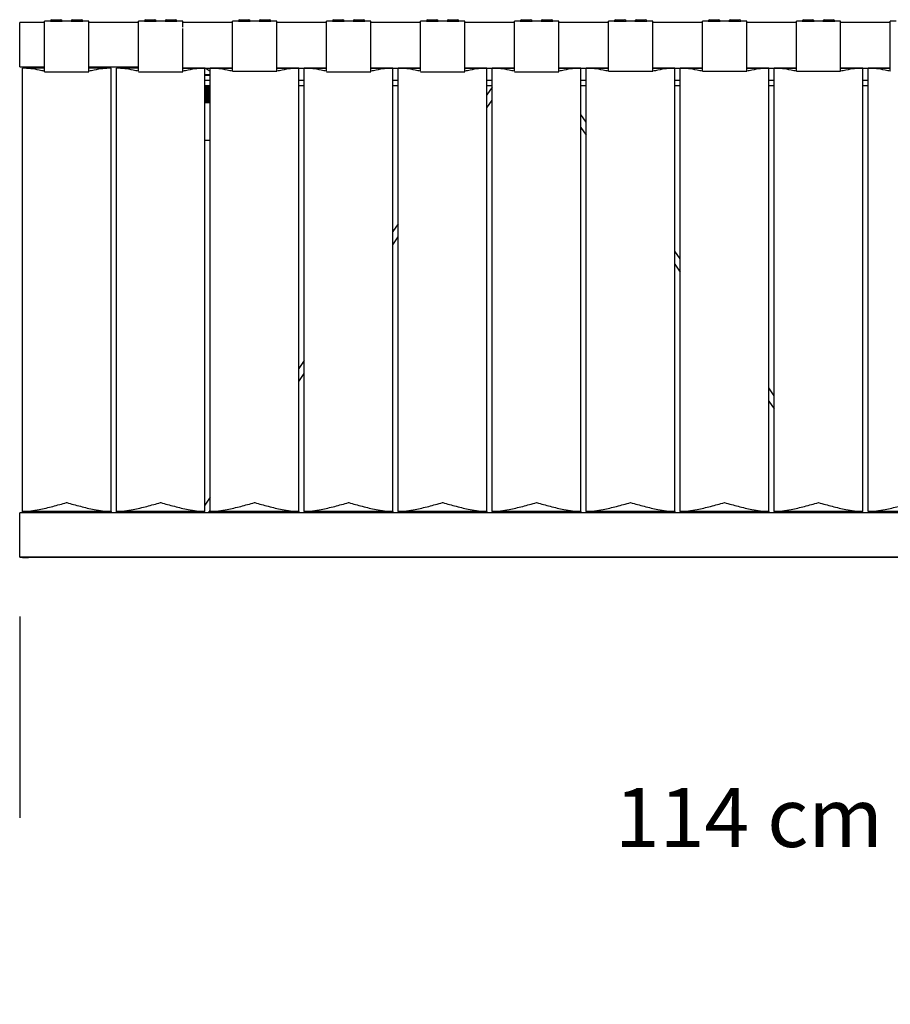
# Model space of a CAD drawing. Units: millimetres. Extents: x 0 to 1441, y 0 to 1019.
# Drawn here: x 629 to 688, y 589 to 656 of the extents above; entities that cross this region are included whole.
import ezdxf

# ---------------------------------------------------------------- set-up
doc = ezdxf.new("R2010")
doc.units = ezdxf.units.MM
doc.header["$LTSCALE"] = 10
doc.header["$PDSIZE"] = -1
doc.layers.add('S&C_cotas', color=251, linetype='Continuous')
doc.layers.add('S&C_vistas', color=1, linetype='Continuous')
doc.styles.add('ARIAL', font='arial.ttf')
doc.dimstyles.new('S&C_cotas', dxfattribs={"dimtxt": 0.02, "dimasz": 0.1, "dimexe": 0.018, "dimexo": 0.02, "dimgap": 0, "dimtad": 0, "dimdec": 0, "dimzin": 0, "dimdsep": 46, "dimtxsty": 'ARIAL', "dimblk": 'NONE', "dimcen": 0, "dimsd1": 1, "dimsd2": 1, "dimclrd": 256, "dimclre": 256, "dimclrt": 256, "dimazin": 0, "dimtfac": 1, "dimtdec": 0, "dimtofl": 0, "dimtmove": 0, "dimatfit": 3, "dimldrblk": 'NONE', "dimfxl": 1, "dimtolj": 1, "dimtzin": 0, "dimarcsym": 0})

# ---------------------------------------------------------------- blocks, each defined once
blk = doc.blocks.new('*D58')
at = {"layer": 'Defpoints', "color": 0}
for p in [(743.889, 619.867), (629.389, 615.617), (743.889, 602.008)]:
    blk.add_point(p, dxfattribs=at)
at = {"layer": 'S&C_cotas', "linetype": 'Continuous', "lineweight": -2}
for p, q in [((743.889, 619.847), (743.889, 601.99)), ((629.389, 615.597), (629.389, 601.99))]:
    blk.add_line(p, q, dxfattribs=at)
at = {"layer": 'S&C_cotas', "linetype": 'Continuous', "insert": (687.639, 602.008), "char_height": 4, "attachment_point": 5, "style": 'ARIAL'}
blk.add_mtext('\\A1;114 cm / 45.3"', dxfattribs=at)
blk = doc.blocks.new('_NONE')

msp = doc.modelspace()

# ---------------------------------------------------------------- linework, layer by layer
at = {"layer": 'S&C_vistas', "color": 7, "linetype": 'Continuous'}
for p, q in [((630.389, 655.817), (629.389, 655.817)), ((629.389, 654.317), (629.389, 655.817)), ((630.589, 655.817), (630.389, 655.817)), ((630.789, 655.817), (630.589, 655.817)), ((631.071, 655.817), (630.789, 655.817)), ((631.071, 652.471), (631.071, 655.897)), ((631.471, 655.897), (631.071, 655.897)), ((631.471, 655.897), (632.271, 655.897)), ((631.571, 655.997), (632.171, 655.997)), ((632.871, 655.897), (632.271, 655.897)), ((632.871, 655.897), (633.671, 655.897)), ((632.971, 655.997), (633.571, 655.997)), ((634.071, 655.897), (633.671, 655.897)), ((634.071, 652.471), (634.071, 655.897)), ((637.432, 655.817), (634.071, 655.817)), ((637.432, 652.508), (637.432, 655.897)), ((637.832, 655.897), (637.432, 655.897)), ((637.832, 655.897), (638.632, 655.897)), ((637.932, 655.997), (638.532, 655.997)), ((639.232, 655.897), (638.632, 655.897)), ((639.232, 655.897), (640.032, 655.897)), ((639.332, 655.997), (639.932, 655.997)), ((640.432, 655.897), (640.032, 655.897)), ((640.432, 655.499), (640.432, 655.897)), ((643.793, 655.817), (640.432, 655.817)), ((643.793, 652.508), (643.793, 655.897)), ((644.193, 655.897), (643.793, 655.897)), ((644.193, 655.897), (644.993, 655.897)), ((644.293, 655.997), (644.893, 655.997)), ((645.593, 655.897), (644.993, 655.897)), ((645.593, 655.897), (646.393, 655.897)), ((645.693, 655.997), (646.293, 655.997)), ((646.793, 655.897), (646.393, 655.897)), ((646.793, 652.508), (646.793, 655.897)), ((650.154, 655.817), (646.793, 655.817)), ((650.154, 652.508), (650.154, 655.897)), ((650.554, 655.897), (650.154, 655.897)), ((650.554, 655.897), (651.354, 655.897)), ((650.654, 655.997), (651.254, 655.997)), ((651.954, 655.897), (651.354, 655.897)), ((651.954, 655.897), (652.754, 655.897)), ((652.054, 655.997), (652.654, 655.997)), ((653.154, 655.897), (652.754, 655.897)), ((653.154, 652.471), (653.154, 655.897)), ((656.515, 655.817), (653.154, 655.817)), ((656.515, 652.508), (656.515, 655.897)), ((656.915, 655.897), (656.515, 655.897)), ((656.915, 655.897), (657.715, 655.897)), ((657.015, 655.997), (657.615, 655.997)), ((658.315, 655.897), (657.715, 655.897)), ((658.315, 655.897), (659.115, 655.897)), ((658.415, 655.997), (659.015, 655.997)), ((659.515, 655.897), (659.115, 655.897)), ((659.515, 652.471), (659.515, 655.897)), ((662.876, 655.817), (659.515, 655.817)), ((662.876, 652.508), (662.876, 655.897)), ((663.276, 655.897), (662.876, 655.897)), ((663.276, 655.897), (664.076, 655.897)), ((663.376, 655.997), (663.976, 655.997)), ((664.676, 655.897), (664.076, 655.897)), ((664.676, 655.897), (665.476, 655.897)), ((664.776, 655.997), (665.376, 655.997)), ((665.876, 655.897), (665.476, 655.897)), ((665.876, 652.471), (665.876, 655.897)), ((669.237, 655.817), (665.876, 655.817)), ((669.237, 652.508), (669.237, 655.897)), ((669.637, 655.897), (669.237, 655.897)), ((669.637, 655.897), (670.437, 655.897)), ((669.737, 655.997), (670.337, 655.997)), ((671.037, 655.897), (670.437, 655.897)), ((671.037, 655.897), (671.837, 655.897)), ((671.137, 655.997), (671.737, 655.997)), ((672.237, 655.897), (671.837, 655.897)), ((672.237, 652.508), (672.237, 655.897)), ((675.598, 655.817), (672.237, 655.817)), ((675.598, 652.508), (675.598, 655.897)), ((675.998, 655.897), (675.598, 655.897)), ((675.998, 655.897), (676.798, 655.897)), ((676.098, 655.997), (676.698, 655.997)), ((677.398, 655.897), (676.798, 655.897)), ((677.398, 655.897), (678.198, 655.897)), ((677.498, 655.997), (678.098, 655.997)), ((678.598, 655.897), (678.198, 655.897)), ((678.598, 652.508), (678.598, 655.897)), ((681.959, 655.817), (678.598, 655.817)), ((681.959, 652.508), (681.959, 655.897)), ((682.359, 655.897), (681.959, 655.897)), ((682.359, 655.897), (683.159, 655.897)), ((682.459, 655.997), (683.059, 655.997)), ((683.759, 655.897), (683.159, 655.897)), ((683.759, 655.897), (684.559, 655.897)), ((683.859, 655.997), (684.459, 655.997)), ((684.959, 655.897), (684.559, 655.897)), ((684.959, 652.508), (684.959, 655.897)), ((688.32, 655.817), (684.959, 655.817)), ((688.32, 652.508), (688.32, 655.897)), ((688.72, 655.897), (688.32, 655.897)), ((640.432, 652.471), (640.432, 655.401)), ((629.389, 652.817), (629.389, 654.317)), ((629.389, 652.817), (630.389, 652.817)), ((631.071, 652.717), (629.571, 652.717)), ((629.571, 622.717), (629.571, 652.717)), ((629.589, 652.797), (629.589, 652.817)), ((629.589, 652.797), (629.989, 652.797)), ((629.989, 652.817), (629.989, 652.797)), ((630.389, 652.817), (630.789, 652.817)), ((630.789, 652.817), (631.071, 652.817)), ((631.071, 652.471), (634.071, 652.471)), ((634.071, 652.817), (637.432, 652.817)), ((635.571, 652.717), (634.071, 652.717)), ((635.571, 622.717), (635.571, 652.717)), ((637.432, 652.717), (635.932, 652.717)), ((635.932, 622.717), (635.932, 652.717)), ((637.432, 652.471), (640.432, 652.471)), ((640.432, 652.724), (643.793, 652.724)), ((641.932, 652.717), (640.432, 652.717)), ((640.589, 652.724), (640.589, 652.717)), ((641.089, 652.717), (641.089, 652.724)), ((641.932, 622.717), (641.932, 652.717)), ((642.293, 652.491), (641.947, 652.724)), ((642.293, 622.717), (642.293, 652.717)), ((643.793, 652.717), (642.293, 652.717)), ((643.793, 652.508), (646.793, 652.508)), ((646.793, 652.724), (650.154, 652.724)), ((648.293, 652.717), (646.793, 652.717)), ((648.293, 622.717), (648.293, 652.717)), ((648.654, 622.717), (648.654, 652.717)), ((650.154, 652.717), (648.654, 652.717)), ((650.154, 652.471), (653.154, 652.471)), ((653.154, 652.724), (656.515, 652.724)), ((654.654, 652.717), (653.154, 652.717)), ((654.654, 622.717), (654.654, 652.717)), ((655.015, 622.717), (655.015, 652.717)), ((656.515, 652.717), (655.015, 652.717)), ((656.515, 652.471), (659.515, 652.471)), ((659.515, 652.724), (662.876, 652.724)), ((661.015, 652.717), (659.515, 652.717)), ((661.015, 622.717), (661.015, 652.717)), ((662.876, 652.717), (661.376, 652.717)), ((661.376, 622.717), (661.376, 652.717)), ((662.264, 652.724), (662.259, 652.717)), ((662.631, 652.724), (662.621, 652.717)), ((662.876, 652.471), (665.876, 652.471)), ((665.876, 652.724), (669.237, 652.724)), ((667.376, 652.717), (665.876, 652.717)), ((667.376, 622.717), (667.376, 652.717)), ((667.737, 622.717), (667.737, 652.717)), ((669.237, 652.717), (667.737, 652.717)), ((669.237, 652.508), (672.237, 652.508)), ((672.237, 652.724), (675.598, 652.724)), ((673.737, 652.717), (672.237, 652.717)), ((673.737, 622.717), (673.737, 652.717)), ((674.098, 622.717), (674.098, 652.717)), ((675.598, 652.717), (674.098, 652.717)), ((675.598, 652.508), (678.598, 652.508)), ((678.598, 652.724), (681.959, 652.724)), ((680.098, 652.717), (678.598, 652.717)), ((680.098, 622.717), (680.098, 652.717)), ((681.959, 652.717), (680.459, 652.717)), ((680.459, 622.717), (680.459, 652.717)), ((681.959, 652.508), (684.959, 652.508)), ((684.959, 652.724), (688.32, 652.724)), ((686.459, 652.717), (684.959, 652.717)), ((685.531, 652.724), (685.521, 652.717)), ((686.389, 652.724), (686.389, 652.717)), ((686.459, 622.717), (686.459, 652.717)), ((688.32, 652.717), (686.82, 652.717)), ((686.82, 622.717), (686.82, 652.717)), ((686.889, 652.717), (686.889, 652.724)), ((687.757, 652.717), (687.747, 652.724)), ((641.932, 652.287), (642.293, 652.287)), ((642.293, 652.223), (641.932, 652.223)), ((642.293, 651.892), (641.932, 651.892)), ((648.654, 651.892), (648.293, 651.892)), ((655.015, 651.892), (654.654, 651.892)), ((661.376, 651.892), (661.015, 651.892)), ((667.737, 651.892), (667.376, 651.892)), ((674.098, 651.892), (673.737, 651.892)), ((680.459, 651.892), (680.098, 651.892)), ((686.82, 651.892), (686.459, 651.892)), ((641.932, 651.542), (642.293, 651.542)), ((642.293, 651.492), (641.932, 651.492)), ((642.293, 651.422), (641.932, 651.422)), ((642.293, 651.352), (641.932, 651.352)), ((642.293, 651.282), (641.932, 651.282)), ((642.293, 651.225), (641.932, 651.225)), ((642.293, 651.212), (641.932, 651.212)), ((642.293, 651.142), (641.932, 651.142)), ((642.293, 651.093), (641.932, 651.093)), ((642.293, 651.072), (641.932, 651.072)), ((648.293, 651.542), (648.654, 651.542)), ((654.654, 651.542), (655.015, 651.542)), ((661.015, 651.542), (661.376, 651.542)), ((661.376, 651.432), (661.015, 650.906)), ((667.376, 651.542), (667.737, 651.542)), ((673.737, 651.542), (674.098, 651.542)), ((680.098, 651.542), (680.459, 651.542)), ((686.459, 651.542), (686.82, 651.542)), ((642.293, 651.002), (641.932, 651.002)), ((642.293, 650.963), (641.932, 650.963)), ((642.293, 650.932), (641.932, 650.932)), ((642.293, 650.862), (641.932, 650.862)), ((642.293, 650.833), (641.932, 650.833)), ((642.293, 650.792), (641.932, 650.792)), ((642.293, 650.722), (641.932, 650.722)), ((642.293, 650.703), (641.932, 650.703)), ((642.293, 650.652), (641.932, 650.652)), ((642.293, 650.582), (641.932, 650.582)), ((642.293, 650.512), (641.932, 650.512)), ((642.293, 650.442), (641.932, 650.442)), ((642.293, 650.372), (641.932, 650.372)), ((661.015, 650.024), (661.376, 650.549)), ((667.737, 649.055), (667.376, 649.58)), ((667.376, 648.697), (667.737, 648.172)), ((642.293, 647.812), (641.932, 647.812)), ((655.015, 642.179), (654.654, 641.654)), ((654.654, 640.771), (655.015, 641.296)), ((674.098, 639.802), (673.737, 640.327)), ((673.737, 639.444), (674.098, 638.919)), ((648.654, 632.926), (648.293, 632.401)), ((648.293, 631.518), (648.654, 632.043)), ((680.459, 630.549), (680.098, 631.074)), ((680.098, 630.191), (680.459, 629.666)), ((642.293, 623.673), (641.932, 623.148)), ((743.889, 622.617), (629.389, 622.617)), ((629.389, 621.117), (629.389, 622.617)), ((629.571, 622.701), (629.587, 622.717)), ((629.571, 622.717), (629.571, 622.701)), ((635.571, 622.717), (629.571, 622.717)), ((629.571, 622.701), (635.571, 622.701)), ((635.571, 622.717), (635.571, 622.701)), ((635.932, 622.701), (635.948, 622.717)), ((635.932, 622.717), (635.932, 622.701)), ((641.932, 622.717), (635.932, 622.717)), ((635.932, 622.701), (640.589, 622.701)), ((640.589, 622.717), (640.589, 622.617)), ((641.089, 622.617), (641.089, 622.717)), ((641.089, 622.701), (641.624, 622.701)), ((641.636, 622.717), (641.567, 622.617)), ((642.174, 622.617), (642.293, 622.79)), ((642.293, 622.701), (642.309, 622.717)), ((642.293, 622.717), (642.293, 622.701)), ((648.293, 622.717), (642.293, 622.717)), ((642.293, 622.701), (648.293, 622.701)), ((648.276, 622.717), (648.293, 622.701)), ((648.293, 622.717), (648.293, 622.701)), ((648.654, 622.701), (648.67, 622.717)), ((648.654, 622.717), (648.654, 622.701)), ((654.654, 622.717), (648.654, 622.717)), ((648.654, 622.701), (654.654, 622.701)), ((654.637, 622.717), (654.654, 622.701)), ((654.654, 622.717), (654.654, 622.701)), ((655.015, 622.701), (655.031, 622.717)), ((655.015, 622.717), (655.015, 622.701)), ((661.015, 622.717), (655.015, 622.717)), ((655.015, 622.701), (661.015, 622.701)), ((660.998, 622.717), (661.015, 622.701)), ((661.015, 622.717), (661.015, 622.701)), ((667.376, 622.717), (661.376, 622.717)), ((661.376, 622.701), (661.392, 622.717)), ((661.376, 622.717), (661.376, 622.701)), ((661.376, 622.701), (663.489, 622.701)), ((663.489, 622.717), (663.489, 622.617)), ((663.989, 622.617), (663.989, 622.717)), ((663.989, 622.701), (667.376, 622.701)), ((667.359, 622.717), (667.376, 622.701)), ((667.376, 622.717), (667.376, 622.701)), ((673.737, 622.717), (667.737, 622.717)), ((667.737, 622.701), (667.753, 622.717)), ((667.737, 622.717), (667.737, 622.701)), ((667.737, 622.701), (673.737, 622.701)), ((673.72, 622.717), (673.737, 622.701)), ((673.737, 622.717), (673.737, 622.701)), ((680.098, 622.717), (674.098, 622.717)), ((674.098, 622.701), (674.114, 622.717)), ((674.098, 622.717), (674.098, 622.701)), ((674.098, 622.701), (680.098, 622.701)), ((680.081, 622.717), (680.098, 622.701)), ((680.098, 622.717), (680.098, 622.701)), ((686.459, 622.717), (680.459, 622.717)), ((680.459, 622.701), (680.475, 622.717)), ((680.459, 622.717), (680.459, 622.701)), ((680.459, 622.701), (685.247, 622.701)), ((685.236, 622.717), (685.305, 622.617)), ((685.911, 622.617), (685.843, 622.717)), ((685.854, 622.701), (686.389, 622.701)), ((686.389, 622.717), (686.389, 622.617)), ((692.82, 622.717), (686.82, 622.717)), ((686.889, 622.617), (686.889, 622.717)), ((686.889, 622.701), (687.424, 622.701)), ((687.436, 622.717), (687.367, 622.617)), ((687.974, 622.617), (688.042, 622.717)), ((688.031, 622.701), (692.82, 622.701)), ((629.389, 619.617), (629.389, 621.117)), ((629.389, 619.617), (743.889, 619.617)), ((743.889, 619.617), (629.389, 619.617)), ((629.589, 619.597), (629.589, 619.617)), ((629.589, 619.597), (629.989, 619.597)), ((629.989, 619.617), (629.989, 619.597))]:
    msp.add_line(p, q, dxfattribs=at)
at = {"layer": 'S&C_vistas', "color": 7, "linetype": 'Continuous', "flags": 128}
msp.add_lwpolyline([(635.554, 622.717), (635.555, 622.716), (635.567, 622.705), (635.571, 622.701)], dxfattribs=at)
at = {"layer": 'S&C_vistas', "color": 7, "linetype": 'Continuous'}
for centre, start, end in [((631.571, 655.897), 90, 180), ((632.171, 655.897), 0, 90), ((632.971, 655.897), 90, 180), ((633.571, 655.897), 0, 90), ((637.932, 655.897), 90, 180), ((638.532, 655.897), 0, 90), ((639.332, 655.897), 90, 180), ((639.932, 655.897), 0, 90), ((644.293, 655.897), 90, 180), ((644.893, 655.897), 0, 90), ((645.693, 655.897), 90, 180), ((646.293, 655.897), 0, 90), ((650.654, 655.897), 90, 180), ((651.254, 655.897), 0, 90), ((652.054, 655.897), 90, 180), ((652.654, 655.897), 0, 90), ((657.015, 655.897), 90, 180), ((657.615, 655.897), 0, 90), ((658.415, 655.897), 90, 180), ((659.015, 655.897), 0, 90), ((663.376, 655.897), 90, 180), ((663.976, 655.897), 0, 90), ((664.776, 655.897), 90, 180), ((665.376, 655.897), 0, 90), ((669.737, 655.897), 90, 180), ((670.337, 655.897), 0, 90), ((671.137, 655.897), 90, 180), ((671.737, 655.897), 0, 90), ((676.098, 655.897), 90, 180), ((676.698, 655.897), 0, 90), ((677.498, 655.897), 90, 180), ((678.098, 655.897), 0, 90), ((682.459, 655.897), 90, 180), ((683.059, 655.897), 0, 90), ((683.859, 655.897), 90, 180), ((684.459, 655.897), 0, 90)]:
    msp.add_arc(centre, 0.1, start, end, dxfattribs=at)
for points, knots in [([(631.071, 652.508), (630.952, 652.534), (630.64, 652.604), (630.137, 652.691), (629.76, 652.708), (629.571, 652.717)], [0, 0, 0, 0, 0.235044, 0.614992, 1, 1, 1, 1]), ([(635.571, 652.717), (635.384, 652.709), (635.007, 652.692), (634.504, 652.604), (634.19, 652.534), (634.071, 652.508)], [0, 0, 0, 0, 0.379396, 0.764952, 1, 1, 1, 1]), ([(637.432, 652.508), (637.313, 652.534), (637.001, 652.604), (636.498, 652.691), (636.121, 652.708), (635.932, 652.717)], [0, 0, 0, 0, 0.235042, 0.614991, 1, 1, 1, 1]), ([(641.932, 652.717), (641.745, 652.709), (641.368, 652.692), (640.865, 652.604), (640.551, 652.534), (640.432, 652.508)], [0, 0, 0, 0, 0.379396, 0.764952, 1, 1, 1, 1]), ([(643.793, 652.508), (643.674, 652.534), (643.362, 652.604), (642.859, 652.691), (642.482, 652.708), (642.293, 652.717)], [0, 0, 0, 0, 0.235041, 0.614993, 1, 1, 1, 1]), ([(648.293, 652.717), (648.106, 652.709), (647.729, 652.692), (647.226, 652.604), (646.912, 652.534), (646.793, 652.508)], [0, 0, 0, 0, 0.379397, 0.764951, 1, 1, 1, 1]), ([(650.154, 652.508), (650.035, 652.534), (649.723, 652.604), (649.22, 652.691), (648.843, 652.708), (648.654, 652.717)], [0, 0, 0, 0, 0.235042, 0.614993, 1, 1, 1, 1]), ([(654.654, 652.717), (654.467, 652.709), (654.09, 652.692), (653.587, 652.604), (653.273, 652.534), (653.154, 652.508)], [0, 0, 0, 0, 0.379396, 0.764952, 1, 1, 1, 1]), ([(656.515, 652.508), (656.396, 652.534), (656.084, 652.604), (655.581, 652.691), (655.204, 652.708), (655.015, 652.717)], [0, 0, 0, 0, 0.235041, 0.614993, 1, 1, 1, 1]), ([(661.015, 652.717), (660.828, 652.709), (660.451, 652.692), (659.948, 652.604), (659.634, 652.534), (659.515, 652.508)], [0, 0, 0, 0, 0.379397, 0.764951, 1, 1, 1, 1]), ([(662.876, 652.508), (662.757, 652.534), (662.445, 652.604), (661.942, 652.691), (661.565, 652.708), (661.376, 652.717)], [0, 0, 0, 0, 0.235042, 0.614992, 1, 1, 1, 1]), ([(667.376, 652.717), (667.189, 652.709), (666.812, 652.692), (666.309, 652.604), (665.995, 652.534), (665.876, 652.508)], [0, 0, 0, 0, 0.379397, 0.764952, 1, 1, 1, 1]), ([(669.237, 652.508), (669.118, 652.534), (668.806, 652.604), (668.303, 652.691), (667.926, 652.708), (667.737, 652.717)], [0, 0, 0, 0, 0.235042, 0.614993, 1, 1, 1, 1]), ([(673.737, 652.717), (673.55, 652.709), (673.173, 652.692), (672.67, 652.604), (672.356, 652.534), (672.237, 652.508)], [0, 0, 0, 0, 0.379397, 0.764952, 1, 1, 1, 1]), ([(675.598, 652.508), (675.479, 652.534), (675.167, 652.604), (674.664, 652.691), (674.287, 652.708), (674.098, 652.717)], [0, 0, 0, 0, 0.235042, 0.614992, 1, 1, 1, 1]), ([(680.098, 652.717), (679.911, 652.709), (679.534, 652.692), (679.031, 652.604), (678.717, 652.534), (678.598, 652.508)], [0, 0, 0, 0, 0.379397, 0.764952, 1, 1, 1, 1]), ([(681.959, 652.508), (681.84, 652.534), (681.528, 652.604), (681.025, 652.691), (680.648, 652.708), (680.459, 652.717)], [0, 0, 0, 0, 0.235042, 0.614992, 1, 1, 1, 1]), ([(686.459, 652.717), (686.272, 652.709), (685.895, 652.692), (685.392, 652.604), (685.078, 652.534), (684.959, 652.508)], [0, 0, 0, 0, 0.379397, 0.764952, 1, 1, 1, 1]), ([(688.32, 652.508), (688.201, 652.534), (687.889, 652.604), (687.386, 652.691), (687.009, 652.708), (686.82, 652.717)], [0, 0, 0, 0, 0.235042, 0.614992, 1, 1, 1, 1]), ([(629.571, 622.717), (629.758, 622.726), (630.134, 622.742), (630.671, 622.837), (631.171, 622.946), (631.788, 623.1), (632.255, 623.23), (632.569, 623.317), (632.571, 623.317)], [0, 0, 0, 0, 0.191305, 0.385712, 0.537654, 0.689617, 0.998224, 1, 1, 1, 1]), ([(632.571, 623.317), (632.572, 623.317), (632.881, 623.231), (633.347, 623.102), (633.963, 622.948), (634.465, 622.839), (635.004, 622.743), (635.381, 622.726), (635.571, 622.717)], [0, 0, 0, 0, 0.001776, 0.305723, 0.46002, 0.614291, 0.805872, 1, 1, 1, 1]), ([(635.932, 622.717), (636.119, 622.726), (636.495, 622.742), (637.032, 622.837), (637.532, 622.946), (638.149, 623.1), (638.616, 623.23), (638.93, 623.317), (638.932, 623.317)], [0, 0, 0, 0, 0.191303, 0.385712, 0.537653, 0.689617, 0.998224, 1, 1, 1, 1]), ([(638.932, 623.317), (638.933, 623.317), (639.242, 623.231), (639.708, 623.102), (640.324, 622.948), (640.826, 622.839), (641.365, 622.743), (641.742, 622.726), (641.932, 622.717)], [0, 0, 0, 0, 0.001776, 0.305724, 0.460019, 0.614291, 0.805871, 1, 1, 1, 1]), ([(642.293, 622.717), (642.48, 622.726), (642.856, 622.742), (643.393, 622.837), (643.893, 622.946), (644.51, 623.1), (644.977, 623.23), (645.291, 623.317), (645.293, 623.317)], [0, 0, 0, 0, 0.191303, 0.385712, 0.537653, 0.689616, 0.998224, 1, 1, 1, 1]), ([(645.293, 623.317), (645.294, 623.317), (645.603, 623.231), (646.069, 623.102), (646.685, 622.948), (647.187, 622.839), (647.726, 622.743), (648.103, 622.726), (648.293, 622.717)], [0, 0, 0, 0, 0.001776, 0.305723, 0.460019, 0.614291, 0.80587, 1, 1, 1, 1]), ([(648.654, 622.717), (648.841, 622.726), (649.217, 622.742), (649.754, 622.837), (650.254, 622.946), (650.871, 623.1), (651.338, 623.23), (651.652, 623.317), (651.654, 623.317)], [0, 0, 0, 0, 0.191304, 0.385712, 0.537653, 0.689617, 0.998224, 1, 1, 1, 1]), ([(651.654, 623.317), (651.655, 623.317), (651.964, 623.231), (652.43, 623.102), (653.046, 622.948), (653.548, 622.839), (654.087, 622.743), (654.464, 622.726), (654.654, 622.717)], [0, 0, 0, 0, 0.001776, 0.305723, 0.460019, 0.614291, 0.805871, 1, 1, 1, 1]), ([(655.015, 622.717), (655.202, 622.726), (655.578, 622.742), (656.115, 622.837), (656.615, 622.946), (657.232, 623.1), (657.699, 623.23), (658.013, 623.317), (658.015, 623.317)], [0, 0, 0, 0, 0.191303, 0.385712, 0.537652, 0.689616, 0.998224, 1, 1, 1, 1]), ([(658.015, 623.317), (658.016, 623.317), (658.325, 623.231), (658.791, 623.102), (659.407, 622.948), (659.909, 622.839), (660.448, 622.743), (660.825, 622.726), (661.015, 622.717)], [0, 0, 0, 0, 0.001776, 0.305723, 0.460019, 0.614291, 0.80587, 1, 1, 1, 1]), ([(661.376, 622.717), (661.563, 622.726), (661.939, 622.742), (662.476, 622.837), (662.976, 622.946), (663.593, 623.1), (664.06, 623.23), (664.374, 623.317), (664.376, 623.317)], [0, 0, 0, 0, 0.191303, 0.385712, 0.537653, 0.689616, 0.998224, 1, 1, 1, 1]), ([(664.376, 623.317), (664.377, 623.317), (664.686, 623.231), (665.152, 623.102), (665.768, 622.948), (666.27, 622.839), (666.809, 622.743), (667.186, 622.726), (667.376, 622.717)], [0, 0, 0, 0, 0.001776, 0.305723, 0.460019, 0.614291, 0.805871, 1, 1, 1, 1]), ([(667.737, 622.717), (667.924, 622.726), (668.3, 622.742), (668.837, 622.837), (669.337, 622.946), (669.954, 623.1), (670.421, 623.23), (670.735, 623.317), (670.737, 623.317)], [0, 0, 0, 0, 0.191303, 0.385712, 0.537653, 0.689616, 0.998224, 1, 1, 1, 1]), ([(670.737, 623.317), (670.738, 623.317), (671.047, 623.231), (671.513, 623.102), (672.129, 622.948), (672.631, 622.839), (673.17, 622.743), (673.547, 622.726), (673.737, 622.717)], [0, 0, 0, 0, 0.001776, 0.305723, 0.460019, 0.614291, 0.805871, 1, 1, 1, 1]), ([(674.098, 622.717), (674.285, 622.726), (674.661, 622.742), (675.198, 622.837), (675.698, 622.946), (676.315, 623.1), (676.782, 623.23), (677.096, 623.317), (677.098, 623.317)], [0, 0, 0, 0, 0.191303, 0.385712, 0.537653, 0.689616, 0.998224, 1, 1, 1, 1]), ([(677.098, 623.317), (677.099, 623.317), (677.408, 623.231), (677.874, 623.102), (678.49, 622.948), (678.992, 622.839), (679.531, 622.743), (679.908, 622.726), (680.098, 622.717)], [0, 0, 0, 0, 0.001776, 0.305723, 0.460019, 0.614291, 0.805871, 1, 1, 1, 1]), ([(680.459, 622.717), (680.646, 622.726), (681.022, 622.742), (681.559, 622.837), (682.059, 622.946), (682.676, 623.1), (683.143, 623.23), (683.457, 623.317), (683.459, 623.317)], [0, 0, 0, 0, 0.191303, 0.385712, 0.537653, 0.689616, 0.998224, 1, 1, 1, 1]), ([(683.459, 623.317), (683.46, 623.317), (683.769, 623.231), (684.235, 623.102), (684.851, 622.948), (685.353, 622.839), (685.892, 622.743), (686.269, 622.726), (686.459, 622.717)], [0, 0, 0, 0, 0.001776, 0.305723, 0.460019, 0.614291, 0.805871, 1, 1, 1, 1]), ([(686.82, 622.717), (687.007, 622.726), (687.383, 622.742), (687.92, 622.837), (688.42, 622.946), (689.037, 623.1), (689.504, 623.23), (689.818, 623.317), (689.82, 623.317)], [0, 0, 0, 0, 0.191303, 0.385712, 0.537653, 0.689616, 0.998224, 1, 1, 1, 1])]:
    msp.add_open_spline(points, degree=3, knots=knots, dxfattribs=at)

# ---------------------------------------------------------------- dimensions: what is measured, and where the dimension line sits
at = {"layer": 'S&C_cotas', "linetype": 'Continuous'}
dim = msp.add_linear_dim(base=(743.889136, 602.007931), p1=(629.389138, 615.617165), p2=(743.889136, 619.867165), text='<> cm / 45.3"', dimstyle='S&C_cotas', override={"dimtxt": 4, "dimasz": 0, "dimlfac": 1, "dimzin": 8}, dxfattribs=at)
dim.commit()
dim.dimension.update_dxf_attribs({"geometry": '*D58', "text_midpoint": (687.639136, 602.007931), "dimtype": 160})

doc.saveas('drawing.dxf')
